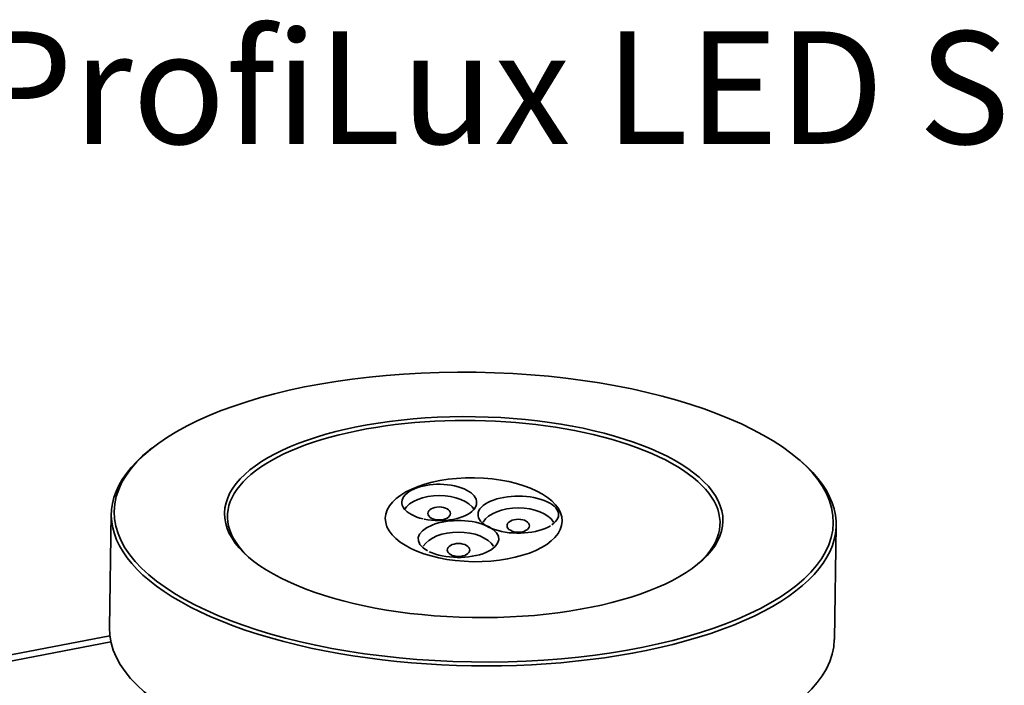
# Model space of a CAD drawing. Units: millimetres. Extents: x 3846 to 6571, y 7943 to 9026.
# Drawn here: x 6132 to 6285, y 8406 to 8509 of the extents above; entities that cross this region are included whole.
import ezdxf

# ---------------------------------------------------------------- set-up
doc = ezdxf.new("R2010")
doc.units = ezdxf.units.MM
doc.header["$LTSCALE"] = 5
doc.layers.add('Sichtbar (ISO)', color=7, linetype='CONTINUOUS', lineweight=35)
doc.layers.add('Symbol (ISO)', color=7, linetype='CONTINUOUS', lineweight=25)
doc.styles.add('Notiztext (DIN)', font='isocpeur.ttf')

msp = doc.modelspace()

# ---------------------------------------------------------------- linework, layer by layer
at = {"layer": 'Sichtbar (ISO)'}
for p, q in [((6152.19, 8442.49), (6151.78, 8442.17)), ((6252.65, 8440.89), (6253.05, 8440.55)), ((6145.58, 8414.55), (6145.86, 8432.26)), ((6258.37, 8412.75), (6258.65, 8430.46)), ((6145.81, 8412.35), (6119.94, 8407.43)), ((6145.65, 8413.28), (6120.46, 8408.49))]:
    msp.add_line(p, q, dxfattribs=at)
for centre, major_axis, ratio in [((6202.26, 8431.77), (55.94, -0.89), 0.402848), ((6202.26, 8431.77), (38.77, -0.62), 0.402848), ((6202.26, 8431.36), (13.76, -0.22), 0.474193), ((6196.89, 8432.34), (1.75, 0), 0.57735), ((6209.19, 8430.43), (1.75, 0), 0.57735), ((6199.88, 8426.65), (1.75, 0), 0.57735)]:
    msp.add_ellipse(centre, major_axis=major_axis, ratio=ratio, dxfattribs=at)
for centre, major_axis, ratio, start_param, end_param in [((6202.26, 8431.36), (38.32, -0.61), 0.402848, 5.83937, 9.868593), ((6202.26, 8431.36), (-56.39, 0.9), 0.402848, 5.827428, 9.880535), ((6196.89, 8434.05), (-5.82, 0), 0.486585, 1.160806, 7.413995), ((6209.19, 8432.15), (6.27, 0), 0.459029, 5.695173, 11.925976), ((6196.89, 8431.77), (-5.82, 0), 0.57735, 3.488864, 5.935914), ((6209.19, 8429.86), (-5.82, 0), 0.57735, 3.488864, 5.935914), ((6199.88, 8428.37), (6.27, 0), 0.457305, 10.187084, 16.406127), ((6199.88, 8426.08), (-5.82, 0), 0.57735, 3.488864, 5.935914), ((6201.97, 8413.65), (56.39, -0.9), 0.402848, 3.141593, 6.283185)]:
    msp.add_ellipse(centre, major_axis=major_axis, ratio=ratio, start_param=start_param, end_param=end_param, dxfattribs=at)

# ---------------------------------------------------------------- texts
at = {"layer": 'Symbol (ISO)', "insert": (6124.78, 8507.33), "char_height": 17.5, "width": 432.6473, "attachment_point": 1, "line_spacing_factor": 1.189991, "style": 'Notiztext (DIN)'}
msp.add_mtext('{\\f@Arial Unicode MS|b0|i0|c0|p34;ProfiLux LED S RGB /DMX/02}', dxfattribs=at)

doc.saveas('drawing.dxf')
